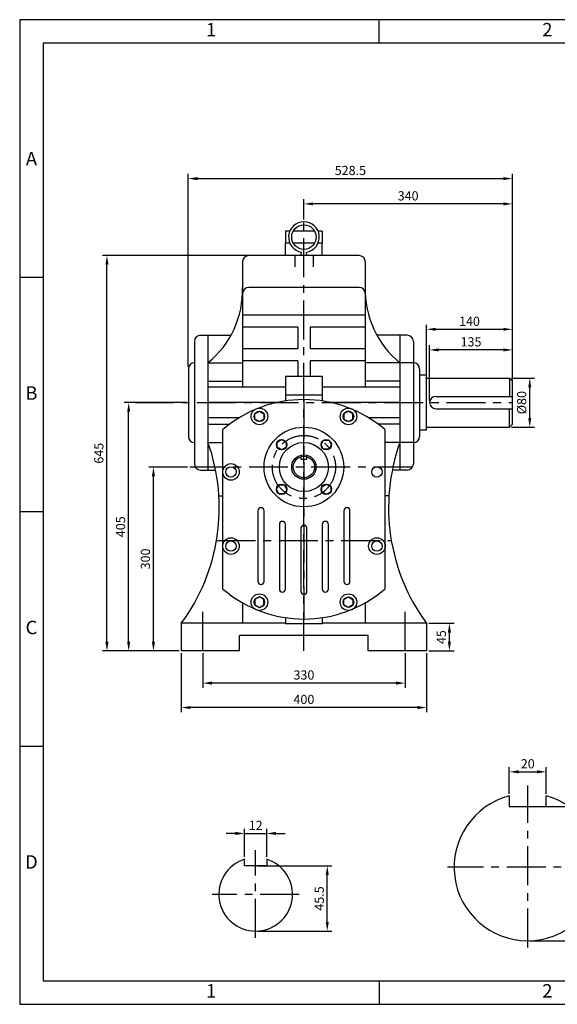
# Model space of a CAD drawing. Units: millimetres. Extents: x 0 to 2269, y 0 to 1606.
# Drawn here: x 0 to 877, y 0 to 1606 of the extents above; entities that cross this region are included whole.
import ezdxf

# ---------------------------------------------------------------- set-up
doc = ezdxf.new("R2010")
doc.units = ezdxf.units.MM
doc.header["$LTSCALE"] = 2
doc.linetypes.add('CENTER', pattern=[50.8, 31.75, -6.35, 6.35, -6.35])
doc.dimstyles.new('ISO-25', dxfattribs={"dimtxt": 2.5, "dimasz": 2.5, "dimexe": 1.25, "dimexo": 0.625, "dimtad": 1, "dimdsep": 46, "dimtxsty": 'Standard', "dimcen": 2.5, "dimadec": 0, "dimazin": 0, "dimtfac": 1, "dimtmove": 0, "dimatfit": 3, "dimfxl": 0, "dimarcsym": 0})

# ---------------------------------------------------------------- blocks, each defined once
blk = doc.blocks.new('*D1')
at = {"color": 0, "lineweight": -2}
for p, q in [((832.2, 322.7), (1012.3, 322.7)), ((1004.8, 118.7), (1004.8, 307.7)), ((832.2, 103.7), (1012.3, 103.7))]:
    blk.add_line(p, q, dxfattribs=at)
at = {"color": 0}
for points in [[(1002.3, 307.7), (1007.3, 307.7), (1004.8, 322.7)], [(1002.3, 118.7), (1007.3, 118.7), (1004.8, 103.7)]]:
    blk.add_solid(points, dxfattribs=at)
at = {"layer": 'Defpoints', "color": 0}
for p in [(828.5, 322.7), (1004.8, 322.7), (828.5, 103.7)]:
    blk.add_point(p, dxfattribs=at)
at = {"color": 0, "insert": (993.5, 213.2), "char_height": 15, "attachment_point": 5, "rotation": 90}
blk.add_mtext('73', dxfattribs=at)
blk = doc.blocks.new('*D2')
at = {"color": 0, "lineweight": -2}
for p, q in [((798.5, 343.6), (798.5, 386.7)), ((858.5, 343.6), (858.5, 386.7)), ((813.5, 379.2), (843.5, 379.2))]:
    blk.add_line(p, q, dxfattribs=at)
at = {"color": 0}
for points in [[(813.5, 381.7), (813.5, 376.7), (798.5, 379.2)], [(843.5, 381.7), (843.5, 376.7), (858.5, 379.2)]]:
    blk.add_solid(points, dxfattribs=at)
at = {"layer": 'Defpoints', "color": 0}
for p in [(858.5, 379.2), (798.5, 339.9), (858.5, 339.9)]:
    blk.add_point(p, dxfattribs=at)
at = {"color": 0, "insert": (828.5, 390.4), "char_height": 15, "attachment_point": 5}
blk.add_mtext('20', dxfattribs=at)
blk = doc.blocks.new('*D6')
at = {"color": 0, "lineweight": -2}
for p, q in [((463.5, 1280.2), (463.5, 1313.2)), ((788.5, 1305.7), (478.5, 1305.7)), ((803.5, 1020.2), (803.5, 1313.2))]:
    blk.add_line(p, q, dxfattribs=at)
at = {"color": 0}
for points in [[(478.5, 1308.2), (478.5, 1303.2), (463.5, 1305.7)], [(788.5, 1308.2), (788.5, 1303.2), (803.5, 1305.7)]]:
    blk.add_solid(points, dxfattribs=at)
at = {"layer": 'Defpoints', "color": 0}
for p in [(463.5, 1305.7), (463.5, 1276.5), (803.5, 1016.5)]:
    blk.add_point(p, dxfattribs=at)
at = {"color": 0, "insert": (633.5, 1316.9), "char_height": 15, "attachment_point": 5}
blk.add_mtext('340', dxfattribs=at)
blk = doc.blocks.new('*D7')
at = {"color": 0, "lineweight": -2}
for p, q in [((275, 1040.2), (275, 1354.5)), ((803.5, 1020.2), (803.5, 1354.5)), ((290, 1347), (788.5, 1347))]:
    blk.add_line(p, q, dxfattribs=at)
at = {"color": 0}
for points in [[(290, 1349.5), (290, 1344.5), (275, 1347)], [(788.5, 1349.5), (788.5, 1344.5), (803.5, 1347)]]:
    blk.add_solid(points, dxfattribs=at)
at = {"layer": 'Defpoints', "color": 0}
for p in [(803.5, 1347), (275, 1036.5), (803.5, 1016.5)]:
    blk.add_point(p, dxfattribs=at)
at = {"color": 0, "insert": (539.3, 1358.3), "char_height": 15, "attachment_point": 5}
blk.add_mtext('528.5', dxfattribs=at)
blk = doc.blocks.new('*D8')
at = {"color": 0, "lineweight": -2}
for p, q in [((273.7, 876.5), (210.6, 876.5)), ((218.1, 591.5), (218.1, 861.5)), ((259.8, 576.5), (210.6, 576.5))]:
    blk.add_line(p, q, dxfattribs=at)
at = {"color": 0}
for points in [[(215.6, 861.5), (220.6, 861.5), (218.1, 876.5)], [(215.6, 591.5), (220.6, 591.5), (218.1, 576.5)]]:
    blk.add_solid(points, dxfattribs=at)
at = {"layer": 'Defpoints', "color": 0}
for p in [(218.1, 876.5), (277.4, 876.5), (263.5, 576.5)]:
    blk.add_point(p, dxfattribs=at)
at = {"color": 0, "insert": (206.9, 726.5), "char_height": 15, "attachment_point": 5, "rotation": 90}
blk.add_mtext('300', dxfattribs=at)
blk = doc.blocks.new('*D9')
at = {"color": 0, "lineweight": -2}
for p, q in [((271.3, 981.5), (170.2, 981.5)), ((177.7, 591.5), (177.7, 966.5)), ((259.8, 576.5), (170.2, 576.5))]:
    blk.add_line(p, q, dxfattribs=at)
at = {"color": 0}
for points in [[(175.2, 966.5), (180.2, 966.5), (177.7, 981.5)], [(175.2, 591.5), (180.2, 591.5), (177.7, 576.5)]]:
    blk.add_solid(points, dxfattribs=at)
at = {"layer": 'Defpoints', "color": 0}
for p in [(177.7, 981.5), (275, 981.5), (263.5, 576.5)]:
    blk.add_point(p, dxfattribs=at)
at = {"color": 0, "insert": (166.4, 779), "char_height": 15, "attachment_point": 5, "rotation": 90}
blk.add_mtext('405', dxfattribs=at)
blk = doc.blocks.new('*D10')
at = {"color": 0, "lineweight": -2}
for p, q in [((464.8, 1221.5), (134.8, 1221.5)), ((142.3, 591.5), (142.3, 1206.5)), ((259.8, 576.5), (134.8, 576.5))]:
    blk.add_line(p, q, dxfattribs=at)
at = {"color": 0}
for points in [[(139.8, 1206.5), (144.8, 1206.5), (142.3, 1221.5)], [(139.8, 591.5), (144.8, 591.5), (142.3, 576.5)]]:
    blk.add_solid(points, dxfattribs=at)
at = {"layer": 'Defpoints', "color": 0}
for p in [(142.3, 1221.5), (468.5, 1221.5), (263.5, 576.5)]:
    blk.add_point(p, dxfattribs=at)
at = {"color": 0, "insert": (131, 899), "char_height": 15, "attachment_point": 5, "rotation": 90}
blk.add_mtext('645', dxfattribs=at)
blk = doc.blocks.new('*D11')
at = {"color": 0, "lineweight": -2}
for p, q in [((298.5, 572.7), (298.5, 516.5)), ((628.5, 572.7), (628.5, 516.5)), ((613.5, 524), (313.5, 524))]:
    blk.add_line(p, q, dxfattribs=at)
at = {"color": 0}
for points in [[(313.5, 526.5), (313.5, 521.5), (298.5, 524)], [(613.5, 526.5), (613.5, 521.5), (628.5, 524)]]:
    blk.add_solid(points, dxfattribs=at)
at = {"layer": 'Defpoints', "color": 0}
for p in [(298.5, 576.5), (628.5, 576.5), (298.5, 524)]:
    blk.add_point(p, dxfattribs=at)
at = {"color": 0, "insert": (463.5, 535.3), "char_height": 15, "attachment_point": 5}
blk.add_mtext('330', dxfattribs=at)
blk = doc.blocks.new('*D12')
at = {"color": 0, "lineweight": -2}
for p, q in [((263.5, 572.7), (263.5, 476.6)), ((663.5, 572.7), (663.5, 476.6)), ((648.5, 484.1), (278.5, 484.1))]:
    blk.add_line(p, q, dxfattribs=at)
at = {"color": 0}
for points in [[(278.5, 486.6), (278.5, 481.6), (263.5, 484.1)], [(648.5, 486.6), (648.5, 481.6), (663.5, 484.1)]]:
    blk.add_solid(points, dxfattribs=at)
at = {"layer": 'Defpoints', "color": 0}
for p in [(263.5, 576.5), (663.5, 576.5), (263.5, 484.1)]:
    blk.add_point(p, dxfattribs=at)
at = {"color": 0, "insert": (463.5, 495.4), "char_height": 15, "attachment_point": 5}
blk.add_mtext('400', dxfattribs=at)
blk = doc.blocks.new('*D13')
at = {"color": 0, "lineweight": -2}
for p, q in [((667.3, 621.5), (708.3, 621.5)), ((700.8, 591.5), (700.8, 606.5)), ((667.3, 576.5), (708.3, 576.5))]:
    blk.add_line(p, q, dxfattribs=at)
at = {"color": 0}
for points in [[(698.3, 606.5), (703.3, 606.5), (700.8, 621.5)], [(698.3, 591.5), (703.3, 591.5), (700.8, 576.5)]]:
    blk.add_solid(points, dxfattribs=at)
at = {"layer": 'Defpoints', "color": 0}
for p in [(663.5, 621.5), (700.8, 621.5), (663.5, 576.5)]:
    blk.add_point(p, dxfattribs=at)
at = {"color": 0, "insert": (689.6, 599), "char_height": 15, "attachment_point": 5, "rotation": 90}
blk.add_mtext('45', dxfattribs=at)
blk = doc.blocks.new('*D14')
at = {"color": 0, "lineweight": -2}
for p, q in [((663.5, 940.2), (663.5, 1108.6)), ((803.5, 950.2), (803.5, 1108.6)), ((678.5, 1101.1), (788.5, 1101.1))]:
    blk.add_line(p, q, dxfattribs=at)
at = {"color": 0}
for points in [[(678.5, 1103.6), (678.5, 1098.6), (663.5, 1101.1)], [(788.5, 1103.6), (788.5, 1098.6), (803.5, 1101.1)]]:
    blk.add_solid(points, dxfattribs=at)
at = {"layer": 'Defpoints', "color": 0}
for p in [(803.5, 1101.1), (663.5, 936.5), (803.5, 946.5)]:
    blk.add_point(p, dxfattribs=at)
at = {"color": 0, "insert": (733.5, 1112.3), "char_height": 15, "attachment_point": 5}
blk.add_mtext('140', dxfattribs=at)
blk = doc.blocks.new('*D15')
at = {"color": 0, "lineweight": -2}
for p, q in [((668.5, 985.2), (668.5, 1075)), ((788.5, 1067.5), (683.5, 1067.5)), ((803.5, 1020.2), (803.5, 1075))]:
    blk.add_line(p, q, dxfattribs=at)
at = {"color": 0}
for points in [[(683.5, 1070), (683.5, 1065), (668.5, 1067.5)], [(788.5, 1070), (788.5, 1065), (803.5, 1067.5)]]:
    blk.add_solid(points, dxfattribs=at)
at = {"layer": 'Defpoints', "color": 0}
for p in [(668.5, 1067.5), (803.5, 1016.5), (668.5, 981.5)]:
    blk.add_point(p, dxfattribs=at)
at = {"color": 0, "insert": (736, 1078.7), "char_height": 15, "attachment_point": 5}
blk.add_mtext('135', dxfattribs=at)
blk = doc.blocks.new('*D16')
at = {"color": 0, "lineweight": -2}
for p, q in [((802.3, 1021.5), (839.3, 1021.5)), ((831.8, 956.5), (831.8, 1006.5)), ((802.3, 941.5), (839.3, 941.5))]:
    blk.add_line(p, q, dxfattribs=at)
at = {"color": 0}
for points in [[(829.3, 1006.5), (834.3, 1006.5), (831.8, 1021.5)], [(829.3, 956.5), (834.3, 956.5), (831.8, 941.5)]]:
    blk.add_solid(points, dxfattribs=at)
at = {"layer": 'Defpoints', "color": 0}
for p in [(798.5, 1021.5), (831.8, 1021.5), (798.5, 941.5)]:
    blk.add_point(p, dxfattribs=at)
at = {"color": 0, "insert": (820.6, 981.5), "char_height": 15, "attachment_point": 5, "rotation": 90}
blk.add_mtext('%%c80', dxfattribs=at)
blk = doc.blocks.new('*D24')
at = {"color": 0, "lineweight": -2}
for p, q in [((351.8, 278.7), (336.8, 278.7)), ((366.8, 240.4), (366.8, 286.2)), ((366.8, 278.7), (402.8, 278.7)), ((402.8, 240.4), (402.8, 286.2)), ((417.8, 278.7), (432.8, 278.7))]:
    blk.add_line(p, q, dxfattribs=at)
at = {"color": 0}
for points in [[(351.8, 281.2), (351.8, 276.2), (366.8, 278.7)], [(417.8, 281.2), (417.8, 276.2), (402.8, 278.7)]]:
    blk.add_solid(points, dxfattribs=at)
at = {"layer": 'Defpoints', "color": 0}
for p in [(402.8, 278.7), (366.8, 236.6), (402.8, 236.6)]:
    blk.add_point(p, dxfattribs=at)
at = {"color": 0, "insert": (384.8, 290), "char_height": 15, "attachment_point": 5}
blk.add_mtext('12', dxfattribs=at)
blk = doc.blocks.new('*D25')
at = {"color": 0, "lineweight": -2}
for p, q in [((388.6, 225.9), (509.1, 225.9)), ((501.6, 134.4), (501.6, 210.9)), ((388.6, 119.4), (509.1, 119.4))]:
    blk.add_line(p, q, dxfattribs=at)
at = {"color": 0}
for points in [[(499.1, 210.9), (504.1, 210.9), (501.6, 225.9)], [(499.1, 134.4), (504.1, 134.4), (501.6, 119.4)]]:
    blk.add_solid(points, dxfattribs=at)
at = {"layer": 'Defpoints', "color": 0}
for p in [(384.8, 225.9), (501.6, 225.9), (384.8, 119.4)]:
    blk.add_point(p, dxfattribs=at)
at = {"color": 0, "insert": (490.4, 172.6), "char_height": 15, "attachment_point": 5, "rotation": 90}
blk.add_mtext('45.5', dxfattribs=at)

msp = doc.modelspace()

# ---------------------------------------------------------------- linework, layer by layer
for p, q in [((586.438, 1567.976), (586.438, 1606.196)), ((433.541, 1261.486), (433.541, 1241.486)), ((440.628, 1261.486), (433.541, 1261.486)), ((480.861, 1261.486), (446.22, 1261.486)), ((493.541, 1261.486), (486.453, 1261.486)), ((493.541, 1261.486), (493.541, 1241.486)), ((433.541, 1221.486), (433.541, 1241.486)), ((440.628, 1241.486), (433.541, 1241.486)), ((480.861, 1241.486), (446.22, 1241.486)), ((493.541, 1241.486), (486.453, 1241.486)), ((493.541, 1221.486), (493.541, 1241.486)), ((553.541, 1221.486), (373.541, 1221.486)), ((448.541, 1221.486), (448.541, 1203.066)), ((458.541, 1221.486), (459.431, 1226.827)), ((468.541, 1221.486), (467.651, 1226.827)), ((478.541, 1221.486), (478.541, 1203.066)), ((363.541, 1211.486), (363.541, 1006.486)), ((563.541, 1211.486), (563.541, 1006.486)), ((38.22, 1185.537), (0, 1185.537)), ((553.541, 1169.462), (373.541, 1169.462)), ((563.541, 1124.462), (363.541, 1124.462)), ((453.541, 1104.462), (363.541, 1104.462)), ((453.541, 1104.462), (453.541, 1069.462)), ((563.541, 1104.462), (473.541, 1104.462)), ((473.541, 1104.462), (473.541, 1069.462)), ((285.041, 1081.486), (285.041, 881.486)), ((295.041, 1091.486), (307.041, 1091.486)), ((295.041, 1091.486), (344.628, 1091.486)), ((307.041, 1091.486), (307.041, 871.486)), ((632.041, 1091.486), (582.453, 1091.486)), ((620.041, 1091.486), (620.041, 871.486)), ((642.041, 1081.486), (642.041, 881.486)), ((453.541, 1069.462), (363.541, 1069.462)), ((563.541, 1069.462), (473.541, 1069.462)), ((285.041, 1046.486), (285.041, 1046.486)), ((307.041, 1046.486), (363.541, 1046.486)), ((453.541, 1049.462), (363.541, 1049.462)), ((453.541, 1049.462), (453.541, 1024.486)), ((563.541, 1049.462), (473.541, 1049.462)), ((473.541, 1049.462), (473.541, 1024.486)), ((620.041, 1046.486), (563.541, 1046.486)), ((642.041, 1046.486), (620.041, 1046.486)), ((642.041, 1046.486), (642.041, 1046.486)), ((275.041, 1036.486), (275.041, 926.486)), ((652.041, 1036.486), (652.041, 926.486)), ((307.041, 1016.486), (363.541, 1016.486)), ((433.541, 1024.486), (433.541, 994.486)), ((433.541, 1024.486), (493.541, 1024.486)), ((493.541, 1024.486), (493.541, 994.486)), ((620.041, 1016.486), (563.541, 1016.486)), ((663.541, 1026.486), (652.041, 1026.486)), ((663.541, 936.486), (663.541, 1026.486)), ((663.541, 1021.486), (798.541, 1021.486)), ((803.541, 1016.486), (798.541, 1021.486)), ((798.541, 1021.486), (798.541, 991.486)), ((803.541, 946.486), (803.541, 1016.486)), ((433.541, 1006.486), (307.041, 1006.486)), ((620.041, 1006.486), (493.541, 1006.486)), ((418.842, 981.486), (307.041, 981.486)), ((433.541, 994.486), (493.541, 994.486)), ((433.541, 994.486), (433.541, 984.25)), ((493.541, 994.486), (493.541, 984.25)), ((620.041, 981.486), (508.239, 981.486)), ((678.541, 991.486), (803.541, 991.486)), ((678.541, 971.486), (803.541, 971.486)), ((798.541, 941.486), (798.541, 971.486)), ((357.532, 956.486), (307.041, 956.486)), ((620.041, 956.486), (569.549, 956.486)), ((307.041, 946.486), (342.778, 946.486)), ((331.541, 677.486), (331.541, 937.486)), ((620.041, 946.486), (584.303, 946.486)), ((595.541, 937.486), (595.541, 677.486)), ((663.541, 936.486), (652.041, 936.486)), ((663.541, 941.486), (798.541, 941.486)), ((798.541, 941.486), (803.541, 946.486)), ((285.041, 916.486), (285.041, 916.486)), ((307.041, 916.486), (331.541, 916.486)), ((620.041, 916.486), (595.541, 916.486)), ((642.041, 916.486), (620.041, 916.486)), ((642.041, 916.486), (642.041, 916.486)), ((458.541, 893.257), (458.541, 889.486)), ((458.541, 889.486), (468.541, 889.486)), ((468.541, 889.486), (468.541, 893.257)), ((295.041, 871.486), (319.463, 871.486)), ((632.041, 871.486), (607.618, 871.486)), ((324.896, 829.635), (331.541, 829.635)), ((602.185, 829.635), (595.541, 829.635)), ((388.541, 805.072), (388.541, 689.921)), ((398.541, 689.921), (398.541, 805.072)), ((528.541, 805.072), (528.541, 689.921)), ((538.541, 689.921), (538.541, 805.072)), ((38.22, 803.098), (0, 803.098)), ((423.541, 782.812), (423.541, 677.43)), ((433.541, 677.43), (433.541, 782.812)), ((458.541, 776.486), (458.541, 673.486)), ((468.541, 673.486), (468.541, 776.486)), ((493.541, 782.812), (493.541, 677.43)), ((503.541, 677.43), (503.541, 782.812)), ((363.541, 654.931), (363.541, 621.486)), ((563.541, 654.931), (563.541, 621.486)), ((433.541, 630.723), (433.541, 620.486)), ((493.541, 630.723), (493.541, 620.486)), ((263.541, 621.486), (263.541, 576.486)), ((433.541, 621.486), (263.541, 621.486)), ((493.541, 620.486), (433.541, 620.486)), ((663.541, 621.486), (493.541, 621.486)), ((663.541, 621.486), (663.541, 576.486)), ((358.541, 576.486), (358.541, 601.486)), ((568.541, 601.486), (358.541, 601.486)), ((568.541, 576.486), (568.541, 601.486)), ((358.541, 576.486), (263.541, 576.486)), ((663.541, 576.486), (568.541, 576.486)), ((38.22, 420.659), (0, 420.659)), ((798.456, 339.859), (798.456, 322.67)), ((858.456, 322.67), (858.456, 339.859)), ((798.456, 322.67), (858.456, 322.67)), ((366.819, 225.895), (366.819, 236.632)), ((402.819, 225.895), (366.819, 225.895)), ((402.819, 236.632), (402.819, 225.895)), ((586.438, 38.22), (586.438, 0))]:
    msp.add_line(p, q)
at = {"linetype": 'CENTER'}
for p, q in [((463.541, 576.486), (463.541, 1276.486)), ((188.04, 981.486), (803.541, 981.486)), ((463.541, 986.486), (463.541, 628.486)), ((640.701, 876.486), (277.428, 876.486)), ((320.999, 756.486), (606.083, 756.486)), ((298.541, 576.486), (298.541, 647.486)), ((628.541, 576.486), (628.541, 647.486)), ((828.456, 92.67), (828.456, 357.165)), ((384.819, 108.395), (384.819, 251.518)), ((959.456, 223.67), (697.456, 223.67)), ((455.819, 179.395), (313.819, 179.395))]:
    msp.add_line(p, q, dxfattribs=at)
for points in [[(0, 0), (2269.312, 0), (2269.312, 1606.196), (0, 1606.196)], [(38.22, 38.22), (2231.093, 38.22), (2231.093, 1567.976), (38.22, 1567.976)], [(390.918, 950.502), (383.557, 954.752), (383.557, 963.252), (390.918, 967.502), (398.279, 963.252), (398.279, 954.752)], [(536.163, 950.502), (543.524, 954.752), (543.524, 963.252), (536.163, 967.502), (528.802, 963.252), (528.802, 954.752)], [(427.125, 921.402), (434.486, 917.152), (434.486, 908.652), (427.125, 904.402), (419.763, 908.652), (419.763, 917.152)], [(508.457, 912.902), (504.207, 905.541), (495.707, 905.541), (491.457, 912.902), (495.707, 920.264), (504.207, 920.264)], [(418.625, 840.07), (422.875, 847.432), (431.375, 847.432), (435.625, 840.07), (431.375, 832.709), (422.875, 832.709)], [(499.957, 831.57), (492.595, 835.82), (492.595, 844.32), (499.957, 848.57), (507.318, 844.32), (507.318, 835.82)], [(390.918, 664.471), (383.557, 660.221), (383.557, 651.721), (390.918, 647.471), (398.279, 651.721), (398.279, 660.221)], [(536.163, 664.471), (543.524, 660.221), (543.524, 651.721), (536.163, 647.471), (528.802, 651.721), (528.802, 660.221)]]:
    msp.add_lwpolyline(points, close=True)
for centre, radius in [((463.541, 1251.486), 20), ((390.918, 959.002), 13.5), ((390.918, 959.002), 8.5), ((536.163, 959.002), 13.5), ((536.163, 959.002), 8.5), ((463.541, 876.486), 65), ((427.125, 912.902), 8.5), ((463.541, 876.486), 40), ((499.957, 912.902), 8.5), ((463.541, 876.486), 20), ((463.541, 876.486), 17.5), ((344.541, 868.488), 13.5), ((344.541, 868.488), 8.5), ((582.541, 868.488), 8.5), ((427.125, 840.07), 8.5), ((499.957, 840.07), 8.5), ((344.541, 747.488), 13.5), ((344.541, 747.488), 8.5), ((582.541, 747.488), 13.5), ((582.541, 747.488), 8.5), ((390.918, 655.971), 13.5), ((390.918, 655.971), 8.5), ((536.163, 655.971), 13.5), ((536.163, 655.971), 8.5)]:
    msp.add_circle(centre, radius)
msp.add_circle((463.541, 876.486), 51.5, dxfattribs=at)
for centre, radius, start, end in [((463.541, 1251.486), 25, 279.462322, 260.537678), ((373.541, 1211.486), 10, 90, 180), ((553.541, 1211.486), 10, 0, 90), ((210.538, 1165.291), 153.059, 309.086365, 1.561533), ((373.541, 1159.462), 10, 90, 180), ((553.541, 1159.462), 10, 0, 90), ((716.543, 1165.291), 153.059, 178.438467, 230.913635), ((295.041, 1081.486), 10, 90, 180), ((632.041, 1081.486), 10, 0, 90), ((285.041, 1036.486), 10, 90, 180), ((642.041, 1036.486), 10, 0, 90), ((463.541, 784.191), 202.296, 49.268927, 130.731073), ((678.541, 981.486), 10, 90, 270), ((8.362, 809.822), 317.153, 323.570711, 19.652787), ((285.041, 926.486), 10, 180, 270), ((918.719, 809.822), 317.153, 160.347213, 216.429289), ((642.041, 926.486), 10, 270, 0), ((295.041, 881.486), 10, 180, 270), ((632.041, 881.486), 10, 270, 0), ((393.541, 805.072), 5, 0, 180), ((533.541, 805.072), 5, 0, 180), ((428.541, 782.812), 5, 0, 180), ((498.541, 782.812), 5, 0, 180), ((463.541, 776.486), 5, 0, 180), ((463.541, 830.782), 202.296, 229.268927, 310.731073), ((393.541, 689.921), 5, 180, 0), ((428.541, 677.43), 5, 180, 0), ((498.541, 677.43), 5, 180, 0), ((533.541, 689.921), 5, 180, 0), ((463.541, 673.486), 5, 180, 0), ((828.456, 223.67), 120, 104.477512, 75.522488), ((384.819, 179.395), 60, 107.457603, 72.542397)]:
    msp.add_arc(centre, radius, start, end)

# ---------------------------------------------------------------- texts
at = {"char_height": 21.977, "attachment_point": 5}
for s, insert, width in [('1', (312.329, 1587.085), 548.21813), ('2', (860.547, 1587.085), 548.21813), ('A', (19.11, 1376.756), 38.22), ('B', (19.11, 994.317), 38.22), ('C', (19.11, 611.878), 38.22), ('D', (19.11, 229.439), 38.22), ('1', (312.329, 19.11), 548.21813), ('2', (860.547, 19.11), 548.21813)]:
    msp.add_mtext(s, dxfattribs=dict(at, insert=insert, width=width))

# ---------------------------------------------------------------- dimensions: what is measured, and where the dimension line sits
for base, p1, p2, picture, middle in [((803.541, 1347.024), (275.041, 1036.486), (803.541, 1016.486), '*D7', (539.291, 1358.274)), ((463.541, 1305.674), (803.541, 1016.486), (463.541, 1276.486), '*D6', (633.541, 1316.924)), ((803.541, 1101.08), (663.541, 936.486), (803.541, 946.486), '*D14', (733.541, 1112.33)), ((668.541, 1067.486), (803.541, 1016.486), (668.541, 981.486), '*D15', (736.041, 1078.736)), ((263.541, 484.136), (663.541, 576.486), (263.541, 576.486), '*D12', (463.541, 495.386)), ((298.541, 524.005), (628.541, 576.486), (298.541, 576.486), '*D11', (463.541, 535.255))]:
    dim = msp.add_linear_dim(base=base, p1=p1, p2=p2, dimstyle='ISO-25', override={"dimscale": 6})
    dim.commit()
    dim.dimension.update_dxf_attribs({"geometry": picture, "text_midpoint": middle})
for base, p1, p2, picture, middle in [((142.252, 1221.486), (263.541, 576.486), (468.541, 1221.486), '*D10', (131.002, 898.986)), ((177.691, 981.486), (263.541, 576.486), (275.041, 981.486), '*D9', (166.441, 778.986)), ((218.137, 876.486), (263.541, 576.486), (277.428, 876.486), '*D8', (206.887, 726.486)), ((700.825, 621.486), (663.541, 576.486), (663.541, 621.486), '*D13', (689.575, 598.986))]:
    dim = msp.add_linear_dim(base=base, p1=p1, p2=p2, angle=90, dimstyle='ISO-25', override={"dimscale": 6})
    dim.commit()
    dim.dimension.update_dxf_attribs({"geometry": picture, "text_midpoint": middle})
for base, p1, p2, text, picture, middle in [((831.825, 1021.486), (798.541, 941.486), (798.541, 1021.486), '%%c<>', '*D16', (820.575, 981.486)), ((1004.761, 322.67), (828.456, 103.67), (828.456, 322.67), '73', '*D1', (993.511, 213.17)), ((501.612, 225.895), (384.819, 119.395), (384.819, 225.895), '45.5', '*D25', (490.362, 172.645))]:
    dim = msp.add_linear_dim(base=base, p1=p1, p2=p2, angle=90, text=text, dimstyle='ISO-25', override={"dimscale": 6})
    dim.commit()
    dim.dimension.update_dxf_attribs({"geometry": picture, "text_midpoint": middle})
for base, p1, p2, text, picture, middle in [((858.456, 379.172), (798.456, 339.859), (858.456, 339.859), '20', '*D2', (828.456, 390.422)), ((402.819, 278.71), (366.819, 236.632), (402.819, 236.632), '12', '*D24', (384.819, 289.96))]:
    dim = msp.add_linear_dim(base=base, p1=p1, p2=p2, text=text, dimstyle='ISO-25', override={"dimscale": 6})
    dim.commit()
    dim.dimension.update_dxf_attribs({"geometry": picture, "text_midpoint": middle})

doc.saveas('drawing.dxf')
